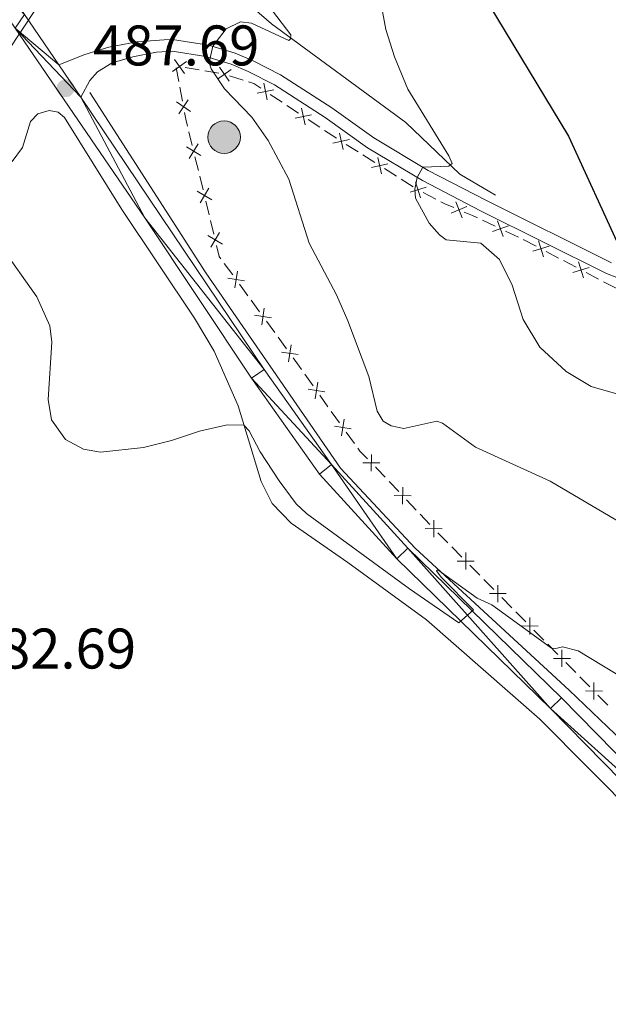
# Model space of a CAD drawing. Units: metres. Extents: x 644292 to 648809, y 725124 to 728188.
# Drawn here: x 645309 to 645412, y 725739 to 725912 of the extents above; entities that cross this region are included whole.
import ezdxf

# ---------------------------------------------------------------- set-up
doc = ezdxf.new("R2010")
doc.units = ezdxf.units.M
doc.header["$MEASUREMENT"] = 0
doc.linetypes.add('DGN Style 3', pattern=[69.40065351926606, 49.57189537090432, -19.82875814836173])
for name, color, linetype, lineweight in [('Carátula', 7, 'Continuous', 5), ('Edificios construcciones cerramientos', 7, 'Continuous', 5), ('Elementos auxiliares', 7, 'Continuous', 5), ('Entidades rústicas y varios', 7, 'Continuous', 5), ('Hidrografía', 7, 'Continuous', 5), ('Líneas de conducción', 7, 'Continuous', 5), ('Relieve y altimetría', 7, 'Continuous', 5), ('Textos de rotulación', 7, 'Continuous', 5), ('Viales y ferrocarril', 7, 'Continuous', 5)]:
    doc.layers.add(name, color=color, linetype=linetype, lineweight=lineweight)
doc.styles.add('Style-arial', font='arial.shx', dxfattribs={"bigfont": 'arialbig.shx'})

# ---------------------------------------------------------------- blocks, each defined once
blk = doc.blocks.new('5PELE')
at = {"layer": 'Líneas de conducción', "linetype": 'Continuous', "lineweight": 5}
h = blk.add_hatch(color=9, dxfattribs=at)
edge = h.paths.add_edge_path()
edge.add_arc((-0.0002000001259148121, 0), 2.85, 0, 360)
at = {"layer": 'Líneas de conducción', "color": 252, "linetype": 'Continuous', "lineweight": 5}
blk.add_circle((-0.0002000001259148121, 0), 2.85, dxfattribs=at)
blk = doc.blocks.new('5PATER')
at = {"layer": 'Relieve y altimetría', "linetype": 'Continuous', "lineweight": 5}
h = blk.add_hatch(color=250, dxfattribs=at)
edge = h.paths.add_edge_path()
edge.add_ellipse((0, 0), major_axis=(-1.095731442945027, -1.110710700472634), ratio=0.9994222409660319, start_angle=0, end_angle=360)

msp = doc.modelspace()

# ---------------------------------------------------------------- linework, layer by layer
at = {"layer": 'Carátula', "color": 7, "linetype": 'Continuous', "lineweight": 5}
msp.add_3dface([(644355.25, 725123.8), (648809.25, 725218.3600000001), (648746.2, 728187.71), (644292.21, 728093.1499999999)], dxfattribs=at)
at = {"layer": 'Edificios construcciones cerramientos', "color": 250, "linetype": 'Continuous', "lineweight": 5}
for p, q in [((645336.869706779, 725900.7362506776, 489.0419339568674), (645336.411683239, 725903.1807877424, 489.2958098618942)), ((645337.9786366217, 725903.2262653969, 489.5134817099857), (645340.4265092288, 725902.7998067546, 489.7892582986821)), ((645341.4056582716, 725902.6292232976, 489.8995689341606), (645343.8535308787, 725902.2027646555, 490.175345522857)), ((645345.7735611873, 725901.74849819, 490.4630350791874), (645348.1114649558, 725900.9970291215, 490.9315435724825)), ((645337.510939735, 725897.3138987869, 488.6865076898299), (645337.052916195, 725899.7584358517, 488.9403835948567)), ((645352.8806138735, 725898.483449375, 491.7356577201094), (645354.9497080906, 725897.1140076353, 492.0414001645694)), ((645355.7773457775, 725896.5662309397, 492.1636971423534), (645357.8464399946, 725895.1967892002, 492.4694395868135)), ((645359.5017153686, 725894.1012358086, 492.7140335423816), (645361.5708095855, 725892.731794069, 493.0197759868416)), ((645339.2301929488, 725889.5238655058, 488.1864208781794), (645338.6396772284, 725891.9514292774, 488.2771144188413)), ((645362.3984472726, 725892.1840173732, 493.1420729646256), (645364.4675414895, 725890.8145756337, 493.4478154090856)), ((645366.1478312511, 725889.7489170895, 493.649863985465), (645368.2498327489, 725888.4188030423, 493.8996365327868)), ((645369.0906333481, 725887.8867574234, 493.9995455517155), (645371.1926348459, 725886.5566433761, 494.2493180990373)), ((645340.2931212455, 725885.1542507168, 488.023172504988), (645339.702605525, 725887.5818144884, 488.1138660456499)), ((645372.874236044, 725885.4925521386, 494.4491361368947), (645374.9762375418, 725884.1624380914, 494.6989086842165)), ((645341.1198432539, 725881.7556614364, 487.8962015480614), (645340.5293275334, 725884.183225208, 487.9868950887233)), ((645375.8170381407, 725883.6303924725, 494.7988177031452), (645377.9190396385, 725882.3002784252, 495.048590250467)), ((645379.6522228513, 725881.3218012869, 495.2300135563995), (645381.8545587705, 725880.1582189491, 495.4440057104912)), ((645342.1827715505, 725877.3860466473, 487.7329531748699), (645341.5922558301, 725879.8136104192, 487.8236467155318)), ((645343.0094935589, 725873.9874573669, 487.6059822179433), (645342.4189778385, 725876.4150211387, 487.6966757586052)), ((645390.0326971342, 725876.4647951061, 495.9776465295673), (645392.2791582623, 725875.4017376082, 496.248425326234)), ((645394.0763271647, 725874.5512916101, 496.4650483635672), (645396.3227882928, 725873.488234112, 496.7358271602339)), ((645401.1623612132, 725870.9887942288, 497.4887244721912), (645403.3511051657, 725869.835364734, 497.8478906053576)), ((645346.3027020479, 725866.867582385, 487.4767575253834), (645344.8296557541, 725868.8874892127, 487.4662207135545)), ((645404.2266027466, 725869.3739929362, 497.9915570586242), (645406.4153466993, 725868.2205634413, 498.3507231917907)), ((645408.1663418612, 725867.2978198456, 498.6380560983238), (645410.3550858137, 725866.1443903509, 498.9972222314903)), ((645411.2305833949, 725865.6830185531, 499.1408886847569), (645413.4193273473, 725864.5295890581, 499.5000548179233)), ((645348.9541853766, 725863.231750095, 487.4957237866756), (645347.4811390829, 725865.2516569227, 487.4851869748466)), ((645351.0164501879, 725860.4038805363, 487.5104753232361), (645349.5434038942, 725862.423787364, 487.4999385114072)), ((645353.6679335167, 725856.7680482464, 487.5294415845282), (645352.194887223, 725858.7879550741, 487.5189047726992)), ((645355.7301983279, 725853.9401786877, 487.5441931210887), (645354.2571520342, 725855.9600855152, 487.5336563092598)), ((645360.3884126889, 725847.4449058368, 487.7998911343865), (645358.9480363536, 725849.4833855645, 487.6587656147669)), ((645362.9810900921, 725843.7756423266, 488.0539170697018), (645361.540713757, 725845.8141220543, 487.9127915500821)), ((645367.6350078583, 725837.3148114558, 488.8012218502411), (645366.1746320291, 725839.3254236756, 488.5278339580582)), ((645375.3728889597, 725828.8990028554, 488.2097579314976), (645373.6692525451, 725830.7011253508, 488.525950085533)), ((645378.4394345058, 725825.6551823637, 487.6406120542337), (645376.7357980912, 725827.4573048591, 487.9568042082691)), ((645380.824525486, 725823.1322108703, 487.197943038584), (645379.1208890714, 725824.9343333656, 487.5141351926194)), ((645383.9593138595, 725819.9244510739, 486.8535308211038), (645382.2078545054, 725821.7013030972, 487.0122350032568)), ((645386.4113569553, 725817.436858241, 486.6313449660896), (645384.6598976012, 725819.2137102645, 486.7900491482426)), ((645389.5639837929, 725814.2385245988, 486.3456774382141), (645387.8125244386, 725816.0153766223, 486.5043816203671)), ((645392.0160268885, 725811.7509317661, 486.1234915831998), (645390.2645675344, 725813.5277837894, 486.2821957653529)), ((645395.1686537261, 725808.5525981239, 485.8378240553244), (645393.417194372, 725810.3294501472, 485.9965282374774)), ((645397.620696822, 725806.065005291, 485.6156382003101), (645395.8692374679, 725807.8418573143, 485.7743423824631)), ((645400.7733236593, 725802.8666716488, 485.3299706724347), (645399.0218643053, 725804.6435236721, 485.4886748545877)), ((645403.2253667552, 725800.3790788159, 485.1077848174204), (645401.4739074011, 725802.1559308392, 485.2664889995735)), ((645406.3779935928, 725797.1807451737, 484.822117289545), (645404.6265342387, 725798.957597197, 484.980821471698)), ((645408.8300366886, 725794.6931523408, 484.5999314345307), (645407.0785773345, 725796.4700043644, 484.7586356166838)), ((645411.9602518468, 725791.4635559337, 484.4593224894837), (645410.2221773025, 725793.2590788556, 484.5313940901823))]:
    msp.add_line(p, q, dxfattribs=at)
at = {"layer": 'Edificios construcciones cerramientos', "color": 250, "linetype": 'Continuous', "lineweight": 5, "flags": 128}
for points, elevation in [([(645338.2130286878, 725904.2500334973), (645335.7837650296, 725902.5416195896)], 489.4031710745072), ([(645336.1441899047, 725904.6104583724), (645337.8526038127, 725902.1811947145)], 489.4031710745072), ([(645346.0462210302, 725902.8853658419), (645343.6169573723, 725901.1769519341)], 490.2856561583355), ([(645343.9773822473, 725903.245790717), (645345.6857961551, 725900.8165270591)], 490.2856561583355), ([(645351.7554907457, 725900.4858341233), (645352.3476437931, 725897.5756185355)], 491.6133607423254), ([(645353.5066750634, 725899.3268028533), (645350.5964594753, 725898.7346498058)], 491.6133607423254), ([(645336.4700783037, 725897.1740914907), (645338.9208989756, 725895.4967489394)], 488.5849573278192), ([(645336.856817364, 725895.1100098791), (645338.5341599155, 725897.560830551)], 488.5849573278192), ([(645360.1277765585, 725894.944589287), (645357.2175609702, 725894.3524362396)], 492.5917365645975), ([(645358.3765922405, 725896.1036205571), (645358.9687452882, 725893.1934049693)], 492.5917365645975), ([(645364.9798093087, 725891.7291713837), (645365.6314552275, 725888.8316970358)], 493.5499549665363), ([(645338.6957038548, 725887.2838203742), (645340.2398406339, 725889.8206770134)], 488.1501434619146), ([(645366.7543694419, 725890.606257169), (645363.856895094, 725889.9546112504)], 493.5499549665363), ([(645338.1993439249, 725889.3243170835), (645340.7362005638, 725887.7801803043)], 488.1501434619146), ([(645373.4807742347, 725886.3498922181), (645370.5832998867, 725885.6982462995)], 494.349227117966), ([(645371.7062141013, 725887.4728064328), (645372.3578600201, 725884.5753320849)], 494.349227117966), ([(645378.332052005, 725883.2054914241), (645379.2078192069, 725880.3677049966)], 495.1444166947627), ([(645340.0889942299, 725881.556113014), (645342.6258508689, 725880.0119762348)], 487.8599241317966), ([(645340.5853541598, 725879.5156163049), (645342.129490939, 725882.0524729441)], 487.8599241317966), ([(645380.1888288197, 725882.2244818115), (645377.3510423922, 725881.3487146094)], 495.1444166947627), ([(645385.364187791, 725879.6499594569), (645386.4905360034, 725876.9019893506)], 495.6865300838146), ([(645387.3013469502, 725878.83914851), (645384.5533768442, 725877.7128002977)], 495.6865300838146), ([(645392.6764483184, 725876.3740431792), (645393.676390022, 725873.5775960423)], 496.3567368449006), ([(645342.4750044649, 725871.7474122355), (645344.019141244, 725874.2842688747)], 487.5697048016785), ([(645394.5746427388, 725875.4757904627), (645391.7781956019, 725874.4758487593)], 496.3567368449006), ([(645341.978644535, 725873.7879089445), (645344.5155011739, 725872.2437721656)], 487.5697048016785), ([(645399.8461211978, 725872.867955955), (645400.7249016641, 725870.0311012019)], 497.3450580189246), ([(645401.7039388076, 725871.8889188117), (645398.867084054, 725871.0101383452)], 497.3450580189246), ([(645406.8501018458, 725869.1769815718), (645407.7288823121, 725866.3401268187)], 498.4943896450573), ([(645346.66373185, 725864.5925436215), (645347.1230987785, 725867.5266503042)], 487.480972250115), ([(645408.7079194556, 725868.1979444285), (645405.871064702, 725867.319163962)], 498.4943896450573), ([(645345.4263619729, 725866.2892804269), (645348.3604686556, 725865.8299134984)], 487.480972250115), ([(645351.37747999, 725858.1288417729), (645351.8368469186, 725861.0629484553)], 487.5146900479677), ([(645350.140110113, 725859.8255785783), (645353.0742167956, 725859.3662116497)], 487.5146900479677), ([(645354.853858253, 725853.3618767294), (645357.7879649359, 725852.9025098009)], 487.5484078458203), ([(645356.09122813, 725851.665139924), (645356.5505950586, 725854.5992466067)], 487.5484078458203), ([(645359.502604319, 725846.8810735254), (645362.4295106109, 725846.377864266)], 487.8563413422344), ([(645360.7144528353, 725845.16601575), (645361.2176620946, 725848.0929220417)], 487.8563413422344), ([(645365.3594827915, 725838.6630323846), (645365.8244700085, 725841.5962536326)], 488.4184788011851), ([(645364.125365776, 725840.3621366171), (645367.0585870238, 725839.8971494003)], 488.4184788011851), ([(645370.5595668396, 725832.4569241204), (645370.6080872987, 725835.4263762189)], 488.9336664282255), ([(645369.0991010198, 725833.9659103991), (645372.0685531185, 725833.91738994)], 488.9336664282255), ([(645376.0141300587, 725826.6939823537), (645376.0975280895, 725829.6626596297)], 488.0832810698834), ([(645374.5714904361, 725828.2200200071), (645377.5401677119, 725828.136621976)], 488.0832810698834), ([(645380.0238667107, 725822.4229285091), (645382.993638284, 725822.4015555577)], 487.075716676118), ([(645381.4980660216, 725820.9273562466), (645381.5194389729, 725823.89712782)], 487.075716676118), ([(645387.102735955, 725815.2414297718), (645387.1241089064, 725818.2112013451)], 486.5678632932284), ([(645385.6285366439, 725816.737002034), (645388.5983082172, 725816.7156290826)], 486.5678632932284), ([(645392.7074058882, 725809.5555032967), (645392.7287788396, 725812.52527487)], 486.0600099103386), ([(645391.2332065774, 725811.0510755589), (645394.2029781507, 725811.0297026075)], 486.0600099103386), ([(645398.3120758217, 725803.8695768216), (645398.333448773, 725806.8393483949)], 485.5521565274489), ([(645396.8378765106, 725805.3651490838), (645399.8076480839, 725805.3437761327)], 485.5521565274489), ([(645403.9167457549, 725798.1836503465), (645403.9381187062, 725801.1534219198)], 485.0443031445592), ([(645402.442546444, 725799.6792226089), (645405.4123180173, 725799.6578496576)], 485.0443031445592), ([(645409.504292601, 725792.4927446833), (645409.5525693034, 725795.4622007546)], 484.5602227304618), ([(645408.0437029167, 725794.0016110702), (645411.013158988, 725793.9533343678)], 484.5602227304618)]:
    msp.add_lwpolyline(points, dxfattribs=dict(at, elevation=elevation))
at = {"layer": 'Edificios construcciones cerramientos', "color": 250, "linetype": 'Continuous', "lineweight": 5, "extrusion": (-0.2399343046268766, -0.1483232343260537, 0.9593913422698143), "elevation": -262038.1385739279, "flags": 128}
msp.add_lwpolyline([(-278107.8127567051, 892972.2911099442), (-278107.0507939507, 892972.9684145369), (-278105.7166536584, 892973.6103060534)], dxfattribs=at)
at = {"layer": 'Edificios construcciones cerramientos', "color": 250, "linetype": 'Continuous', "lineweight": 5, "extrusion": (-0.7491387873723905, -0.2057549213152461, 0.6296475121913699), "elevation": -632496.6048516948, "flags": 128}
msp.add_lwpolyline([(-529055.3092979338, 513255.2511851077), (-529056.5926672176, 513255.3111790682), (-529057.7974696641, 513255.4700283303)], dxfattribs=at)
at = {"layer": 'Edificios construcciones cerramientos', "color": 250, "linetype": 'Continuous', "lineweight": 5, "extrusion": (0.1729585994866486, 0.4850141088608111, 0.8572319622305099), "elevation": 464111.1702140794, "flags": 128}
msp.add_lwpolyline([(-364073.6320423021, -771668.1031086845), (-364074.4430298579, -771667.9663961856), (-364076.1172928455, -771667.8611131567)], dxfattribs=at)
at = {"layer": 'Edificios construcciones cerramientos', "color": 250, "linetype": 'Continuous', "lineweight": 5, "extrusion": (0.3165871918318477, 0.7991696794013233, 0.5109798171098453), "elevation": 784674.1143102353, "flags": 128}
msp.add_lwpolyline([(-332680.7640642915, -465868.209528179), (-332682.3458220322, -465868.1500194505), (-332683.2556356367, -465868.034458895)], dxfattribs=at)
at = {"layer": 'Edificios construcciones cerramientos', "color": 250, "linetype": 'Continuous', "lineweight": 5, "extrusion": (0.2001019417940246, 0.6167691620682939, 0.761285106653109), "elevation": 577219.5981095682, "flags": 128}
msp.add_lwpolyline([(-389891.6586489246, -676928.0271115319), (-389891.7120040104, -676928.0180721045), (-389894.0970977354, -676927.476150152)], dxfattribs=at)
at = {"layer": 'Edificios construcciones cerramientos', "color": 250, "linetype": 'Continuous', "lineweight": 5, "extrusion": (-0.08712101758803076, -0.05834653439589813, 0.9944876118979132), "elevation": -98090.25314786701, "flags": 128}
msp.add_lwpolyline([(-244004.7443230223, 934984.6138014589), (-244005.2198861318, 934984.5946702263), (-244007.1189368452, 934985.2949514778)], dxfattribs=at)
at = {"layer": 'Edificios construcciones cerramientos', "color": 250, "linetype": 'Continuous', "lineweight": 5, "extrusion": (0.7761618844457955, 0.5674612110039757, 0.2748827079673307), "elevation": 912928.4930624911, "flags": 128}
msp.add_lwpolyline([(205060.8960544229, -260495.5232215363), (205061.6443671936, -260495.5672323375), (205063.3947445102, -260495.5749053485)], dxfattribs=at)
at = {"layer": 'Edificios construcciones cerramientos', "color": 250, "linetype": 'Continuous', "lineweight": 5, "extrusion": (-0.8010931124388531, -0.5496433633269373, 0.2369430276536608), "elevation": -915835.4122954812, "flags": 128}
msp.add_lwpolyline([(-233391.7495036799, 223863.9766385211), (-233392.8319089556, 223863.8540232281), (-233394.2401975162, 223863.7720563806)], dxfattribs=at)
at = {"layer": 'Edificios construcciones cerramientos', "color": 250, "linetype": 'Continuous', "lineweight": 5, "extrusion": (0.4883081650981019, 0.4558577375620174, 0.7441430366558327), "elevation": 646380.5798579778, "flags": 128}
msp.add_lwpolyline([(90168.11772945843, -719305.4567972748), (90169.98234318447, -719305.4116456534), (90170.60861894762, -719305.515569129)], dxfattribs=at)
at = {"layer": 'Edificios construcciones cerramientos', "color": 250, "linetype": 'Continuous', "lineweight": 5, "extrusion": (-0.7134168149913859, -0.6928391431724629, 0.1049303091370377), "elevation": -963253.0874744472, "flags": 128}
msp.add_lwpolyline([(-71073.02652204834, 102126.8801919065), (-71075.04650817235, 102127.1391947645), (-71075.50992377073, 102127.1467314269)], dxfattribs=at)
at = {"layer": 'Elementos auxiliares', "color": 250, "linetype": 'Continuous', "lineweight": 5}
msp.add_3dface([(645224.02, 725536.1699999999), (645175.5, 727849.46), (648589.0800000001, 727922), (648638.73, 725608.6699999999)], dxfattribs=at)
at = {"layer": 'Entidades rústicas y varios', "color": 92, "linetype": 'Continuous', "lineweight": 5}
msp.add_polyline3d([(645307.69, 725886.75, 485.77), (645309.53, 725889.19, 486.35), (645310.8800000001, 725893.75, 486.91), (645312.21, 725895.1000000001, 487.15), (645314.2, 725895.6599999999, 487.46), (645315.75, 725895.3800000001, 487.39), (645316.8500000001, 725894.48, 487.36), (645326.9099999999, 725878.3200000001, 486.77), (645339.5900000001, 725859.29, 485.9), (645343.0900000001, 725853.5, 485.59), (645347.25, 725843.9299999999, 485.14), (645351.31, 725830.6699999999, 484.59), (645353.2, 725826.8200000001, 484.41), (645356.52, 725823.3800000001, 484.35), (645366.46, 725816.5, 484.55), (645380.25, 725806.46, 484.14), (645400.05, 725789.02, 483.51), (645417.28, 725771.6699999999, 483.17), (645438, 725752.0700000001, 482.82), (645444.03, 725745.55, 482.48), (645447.9299999999, 725740.73, 482.13), (645450.4299999999, 725736.81, 481.92)], dxfattribs=at)
at = {"layer": 'Hidrografía', "color": 142, "linetype": 'DGN Style 3', "lineweight": 15}
for points in [[(645338.51, 725923.55, 486.03), (645353.0700000001, 725910.8700000001, 490), (645376.6100000001, 725893.55, 494.78), (645386.0700000001, 725884.55, 495.15), (645392.3, 725880.8600000001, 496.26)], [(645457.6699999999, 725742.3700000001, 481.31), (645458.46, 725743.75, 481.33), (645458.1000000001, 725744.8500000001, 481.47), (645455.71, 725747.1699999999, 481.64), (645452.6300000001, 725749.3300000001, 481.85), (645449.9099999999, 725750.71, 481.92), (645442.72, 725756.24, 482.51), (645424.3400000001, 725775.49, 483.1), (645414.6000000001, 725785.1300000001, 483.37), (645405.1799999999, 725794.1300000001, 483.72), (645378.24, 725819.01, 485.37), (645365.1599999999, 725833.03, 487.35), (645341.6000000001, 725867.22, 488.03), (645321.27, 725898.8600000001, 487.98)]]:
    msp.add_polyline3d(points, dxfattribs=at)
at = {"layer": 'Relieve y altimetría', "color": 30, "linetype": 'Continuous', "lineweight": 5, "flags": 128}
for points, elevation in [([(645314.6399999999, 725917.75), (645306.74, 725905.76)], 485), ([(645371.77, 725917.1499999999), (645373.1200000001, 725909.8500000001), (645374.6200000001, 725905.0800000001), (645376.94, 725899.4299999999), (645384.1699999999, 725887.76), (645384.73, 725886.4199999999), (645384.1300000001, 725885.9099999999), (645379.5800000001, 725885.75), (645378.5700000001, 725883.97), (645378.21, 725881.9099999999), (645378.29, 725880.31), (645380.72, 725875.94), (645382.49, 725873.8900000001), (645383.6699999999, 725873.02), (645389.72, 725872.45), (645393.03, 725869.5700000001), (645395.21, 725865.06), (645397.1300000001, 725859.05), (645400.0800000001, 725854.22), (645404.69, 725849.97), (645409.06, 725847.3300000001), (645414.96, 725845.6499999999)], 495), ([(645353.28, 725913.1499999999), (645356.46, 725908.9299999999), (645356.45, 725908.21), (645356.1300000001, 725907.9299999999), (645349.6000000001, 725910.99), (645347.6499999999, 725911.24), (645345.1799999999, 725909.98), (645342.81, 725906.9299999999), (645342.1599999999, 725904.0900000001), (645342.51, 725902.99), (645344.8899999999, 725899.48), (645349.6799999999, 725894.51), (645352.52, 725890.3999999999), (645356.1399999999, 725883.6400000001), (645359.7, 725872.4099999999), (645364.45, 725863.3999999999), (645366.46, 725858.81), (645370.1300000001, 725849.0900000001), (645371.5900000001, 725843), (645372.6200000001, 725841.24), (645374.0700000001, 725840.4299999999), (645376.29, 725839.97), (645382.03, 725841.22), (645383.04, 725840.9099999999), (645388.81, 725836.6699999999), (645401.8700000001, 725830.73), (645414.3400000001, 725823.3900000001)], 490), ([(645305.6399999999, 725872), (645312.03, 725863.05), (645314.27, 725857.9299999999), (645314.6499999999, 725855.1100000001), (645313.98, 725845.02), (645314.5900000001, 725841.48), (645317.02, 725838.03), (645320.21, 725836.31), (645323.1499999999, 725835.8), (645330.6699999999, 725836.6400000001), (645335.6100000001, 725837.8600000001), (645340.51, 725839.51), (645345.3600000001, 725840.5900000001), (645348.28, 725840.55), (645349.19, 725839.5700000001), (645351.1300000001, 725835.8900000001), (645354.4199999999, 725830.79), (645357.4199999999, 725826.76), (645359.22, 725825.05), (645377.24, 725811.8500000001), (645385.9099999999, 725805.9299999999), (645388.45, 725808.2), (645382.8200000001, 725813.9299999999), (645381.97, 725815.02), (645382.24, 725815.1699999999), (645389.1100000001, 725810.23), (645391.6499999999, 725809.0800000001), (645402.1000000001, 725801.46), (645402.8999999999, 725801.44), (645404.06, 725801.6799999999)], 485), ([(645404.06, 725801.6799999999), (645406.79, 725801.01), (645415.6799999999, 725795.6300000001)], 485)]:
    msp.add_lwpolyline(points, dxfattribs=dict(at, elevation=elevation))
at = {"layer": 'Relieve y altimetría', "color": 30, "linetype": 'Continuous', "lineweight": 25, "elevation": 500, "flags": 128}
msp.add_lwpolyline([(645389.78, 725916.53), (645405.1000000001, 725891.2), (645414.1399999999, 725871.4199999999)], dxfattribs=at)
at = {"layer": 'Viales y ferrocarril', "color": 250, "linetype": 'Continuous', "lineweight": 15}
for p, q in [((645309.8600000001, 725912.48, 487.95), (645315.8600000001, 725903.6799999999, 487.76)), ((645315.8600000001, 725903.6799999999, 487.76), (645319.73, 725898.01, 487.64))]:
    msp.add_line(p, q, dxfattribs=at)
for points in [[(645308.24, 725910.1200000001, 487.93), (645330.95, 725876.8500000001, 487.22), (645349.6200000001, 725848.8, 486.59), (645361.51, 725831.95, 486.28), (645375.04, 725817.1200000001, 485.56), (645401.96, 725790.8900000001, 484.24), (645432.8200000001, 725759.4299999999, 483.06), (645476.1399999999, 725715.6799999999, 482.54), (645485.1599999999, 725706.9199999999, 482.41), (645494.44, 725698.98, 482.3), (645508.54, 725688.29, 482.13), (645518.8400000001, 725681.8300000001, 481.96), (645563.5, 725655.21, 480.5)], [(645319.73, 725898.01, 487.64), (645351.8200000001, 725850.31, 486.59), (645363.6000000001, 725833.6300000001, 486.28), (645376.96, 725818.98, 485.56), (645403.8500000001, 725792.78, 484.24), (645434.72, 725761.3, 483.06), (645486.96, 725708.8900000001, 482.41), (645496.1200000001, 725701.06, 482.3), (645510.06, 725690.49, 482.13), (645520.23, 725684.1100000001, 481.96), (645574.71, 725651.55, 480.15), (645580, 725648.6300000001, 479.91), (645592.3400000001, 725642.9299999999, 479.6), (645602.5900000001, 725639.6400000001, 479.32), (645611.1499999999, 725637.3800000001, 479.08), (645673.5, 725623.48, 477.7), (645690.5800000001, 725619.4099999999, 477.32), (645695.96, 725617.9299999999, 477.18), (645702.6599999999, 725614.96, 476.95)]]:
    msp.add_polyline3d(points, dxfattribs=at)
at = {"layer": 'Viales y ferrocarril', "color": 250, "linetype": 'DGN Style 3', "lineweight": 5}
msp.add_polyline3d([(645315.8600000001, 725903.6799999999, 487.76), (645320.3999999999, 725905.52, 487.76), (645324.6499999999, 725906.78, 488.07), (645329.55, 725907.7, 488.48), (645334.3300000001, 725908.05, 488.91), (645335.79, 725908.1400000001, 488.99), (645342.0700000001, 725907.1499999999, 489.89), (645346.71, 725905.73, 490.58), (645349.8899999999, 725904.3700000001, 491.17), (645354.6499999999, 725901.95, 491.69), (645363.6499999999, 725896.1400000001, 492.97), (645371.02, 725890.8700000001, 493.91), (645380.52, 725885.19, 495.12), (645390.6399999999, 725879.94, 496.02), (645412.6000000001, 725869, 499.2)], dxfattribs=at)
at = {"layer": 'Viales y ferrocarril', "color": 250, "linetype": 'Continuous', "lineweight": 5}
msp.add_polyline3d([(645319.73, 725898.01, 487.64), (645321.29, 725900.9199999999, 487.67), (645322.6300000001, 725902.4299999999, 487.71), (645325.1799999999, 725904.02, 487.88), (645328.8200000001, 725905.1100000001, 488.16), (645332.96, 725905.8900000001, 488.82), (645335.7, 725906.0700000001, 488.99), (645341.6100000001, 725905.1400000001, 489.89), (645346.01, 725903.8, 490.58), (645349.02, 725902.51, 491.17), (645353.6300000001, 725900.1699999999, 491.69), (645362.5, 725894.44, 492.97), (645369.8999999999, 725889.1499999999, 493.91), (645379.52, 725883.3999999999, 495.12), (645389.71, 725878.1100000001, 496.02), (645411.77, 725867.1200000001, 499.2), (645418.99, 725864.3, 500.17)], dxfattribs=at)

# ---------------------------------------------------------------- block references
at = {"layer": 'Líneas de conducción', "color": 252, "linetype": 'Continuous', "lineweight": 5}
msp.add_blockref('5PELE', (645344.8, 725891.01, 489.44), dxfattribs=at)
at = {"layer": 'Relieve y altimetría', "color": 250, "linetype": 'Continuous', "lineweight": 5}
msp.add_blockref('5PATER', (645317.05, 725899.5800000001, 487.69), dxfattribs=at)

# ---------------------------------------------------------------- texts
at = {"layer": 'Textos de rotulación', "color": 250, "linetype": 'Continuous', "lineweight": 5, "style": 'Style-arial'}
for s, p in [('487.69', (645321.8300000001, 725903.5800000001, 487.69)), ('482.69', (645300.25, 725797.8999999999, 482.69))]:
    msp.add_text(s, height=7.000020000000001, dxfattribs=at).set_placement(p)

# ---------------------------------------------------------------- meshes
at = {"layer": 'Viales y ferrocarril', "color": 20, "linetype": 'Continuous', "lineweight": 5}
mesh = msp.add_polyface(dxfattribs=at)
corners = [(645702.6599999999, 725614.9600000002, 476.9500000000205), (645703.1699999999, 725614.7400000002, 476.9300000000377), (645709.0600000003, 725611.3100000003, 476.9700000000253), (645711.9199999999, 725609.2300000004, 476.9700000000317), (645719.7, 725602.4700000004, 477.2100000000329), (645730.1699999999, 725593.1000000001, 478.0400000000123), (645736.6300000001, 725588.2500000002, 478.6300000000244), (645748.55, 725581.0900000003, 479.5300000000324), (645757.8999999999, 725575.9800000002, 480.4000000000208), (645779.03, 725564.6900000002, 481.640000000029), (645805.19, 725548.5100000002, 483.1300000000189), (645800.28, 725548.4099999999, 482.9300000000079), (645777.7, 725562.3700000001, 481.6400000000056), (645756.6300000001, 725573.6300000001, 480.39999999999), (645747.22, 725578.7700000003, 479.5300000000248), (645735.1399999999, 725586.03, 478.6300000000144), (645728.4699999997, 725591.0300000003, 478.040000000017), (645717.9299999999, 725600.4700000002, 477.2100000000153), (645710.26, 725607.1400000001, 476.9700000000053), (645707.6000000001, 725609.0700000003, 476.970000000004), (645701.95, 725612.3600000003, 476.9300000000194), (645701.6699999999, 725612.48, 476.9400000000038), (645695.06, 725615.4100000001, 477.1800000000247), (645689.9199999999, 725616.8200000003, 477.3200000000268), (645672.9000000001, 725620.8800000006, 477.7000000000502), (645610.52, 725634.78, 479.0800000000121), (645601.8400000001, 725637.0800000003, 479.3199999999968), (645591.3700000001, 725640.4400000002, 479.6000000000348), (645578.79, 725646.2500000002, 479.9100000000252), (645563.5, 725655.2100000002, 480.5000000000047), (645518.8400000001, 725681.8300000003, 481.9600000000246), (645508.54, 725688.2900000003, 482.1300000000227), (645494.44, 725698.9800000004, 482.3000000000329), (645485.1599999999, 725706.9200000002, 482.4100000000268), (645476.1400000004, 725715.6800000002, 482.5400000000265), (645432.8200000001, 725759.4299999999, 483.0600000000086), (645401.96, 725790.8900000004, 484.2400000000357), (645375.04, 725817.1200000003, 485.5600000000294), (645361.5100000002, 725831.9500000004, 486.2800000000421), (645349.6199999999, 725848.8, 486.590000000005), (645330.95, 725876.8500000003, 487.2200000000245), (645308.24, 725910.1200000003, 487.9300000000259), (645297.55, 725925.7600000002, 488.260000000028), (645270.9099999999, 725966.1200000001, 489.4300000000034), (645258.8700000003, 725983.0000000005, 490.0200000000271), (645229.4199999999, 726022.2600000002, 492.5500000000122), (645213.4099999999, 726041.96, 493.9399999999978), (645213.31, 726046.9000000001, 494.1100000000216), (645218.21, 726040.7800000003, 493.6700000000304), (645231.8200000003, 726024.2500000002, 492.5500000000395), (645259.95, 725986.4600000002, 490.2300000000267), (645261.8800000001, 725983.3900000006, 489.9800000000528), (645273.1100000001, 725967.6300000001, 489.4299999999874), (645299.7700000003, 725927.2500000005, 488.2600000000364), (645309.8600000001, 725912.4800000004, 487.950000000046), (645315.8600000001, 725903.6800000002, 487.7600000000115), (645319.73, 725898.0100000002, 487.6400000000314), (645351.8200000001, 725850.3100000003, 486.590000000021), (645363.6000000001, 725833.6300000004, 486.2800000000266), (645376.9600000002, 725818.9800000002, 485.5600000000262), (645403.8500000001, 725792.7800000003, 484.2400000000271), (645434.7199999997, 725761.3000000003, 483.0600000000123), (645486.96, 725708.8900000004, 482.4100000000337), (645496.1200000001, 725701.0600000003, 482.3000000000044), (645510.06, 725690.4900000005, 482.1300000000373), (645520.23, 725684.1100000001, 481.9600000000095), (645574.7099999997, 725651.55, 480.150000000015), (645580.0000000002, 725648.6300000004, 479.9100000000176), (645592.3400000001, 725642.9300000002, 479.6000000000283), (645602.5900000001, 725639.6400000006, 479.320000000016), (645611.1499999999, 725637.3800000004, 479.0800000000175), (645673.5, 725623.4800000002, 477.7000000000065), (645690.5800000001, 725619.4100000001, 477.3200000000351), (645695.96, 725617.9300000002, 477.1800000000145)]
mesh.append_faces([[corners[k] for k in face] for face in [(48, 46, 47), (11, 9, 10)]], dxfattribs={"vtx0": -1, "color": 20})
mesh.append_faces([[corners[k] for k in face] for face in [(46, 48, 45), (45, 50, 44), (44, 51, 43), (43, 53, 42), (42, 54, 41), (41, 56, 40), (40, 57, 39), (39, 58, 38), (38, 58, 37), (37, 59, 36), (36, 61, 35), (35, 61, 34), (34, 62, 33), (33, 62, 32), (32, 64, 31), (31, 64, 30), (30, 65, 29), (29, 66, 28), (28, 68, 27), (1, 20, 0), (20, 2, 19), (19, 3, 18), (3, 19, 2), (18, 4, 17), (17, 5, 16), (16, 6, 15), (15, 6, 14), (12, 9, 11), (9, 12, 8), (72, 23, 71), (71, 24, 70), (70, 25, 69), (69, 26, 68)]], dxfattribs={"vtx0": -1, "vtx1": -1, "color": 20})
mesh.append_faces([[corners[k] for k in face] for face in [(45, 48, 49), (45, 49, 50), (44, 50, 51), (43, 51, 52), (43, 52, 53), (42, 53, 54), (41, 54, 55), (41, 55, 56), (40, 56, 57), (39, 57, 58), (37, 58, 59), (36, 59, 60), (36, 60, 61), (34, 61, 62), (32, 62, 63), (32, 63, 64), (30, 64, 65), (29, 65, 66), (28, 66, 67), (28, 67, 68), (20, 1, 2), (0, 20, 21), (0, 21, 22), (18, 3, 4), (17, 4, 5), (16, 5, 6), (14, 6, 7), (13, 7, 8), (7, 13, 14), (8, 12, 13), (72, 22, 23), (22, 72, 73), (22, 73, 0), (71, 23, 24), (70, 24, 25), (69, 25, 26), (68, 26, 27)]], dxfattribs={"vtx0": -1, "vtx2": -1, "color": 20})

doc.saveas('drawing.dxf')
